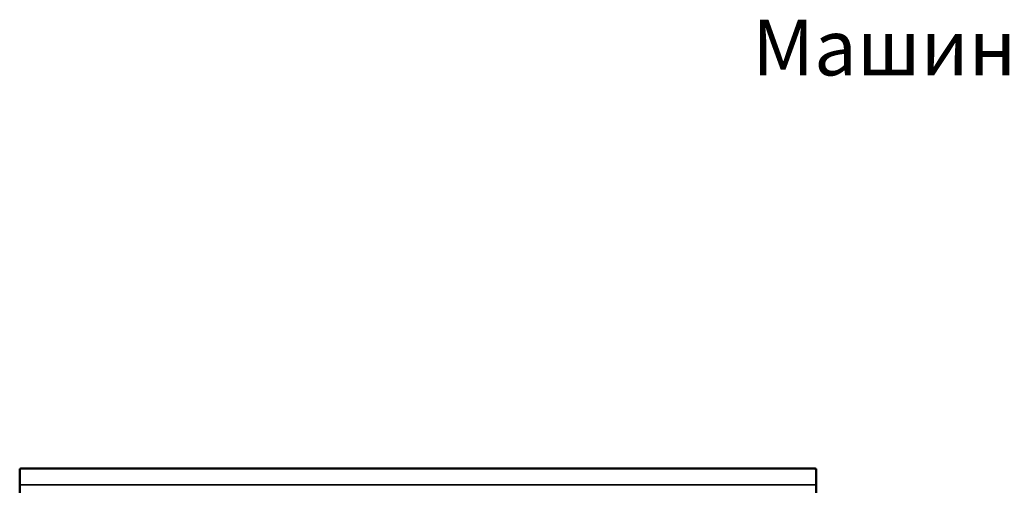
# Model space of a CAD drawing. Units: millimetres. Extents: x 32 to 397, y 13 to 292.
# Drawn here: x 35 to 158, y 234 to 292 of the extents above; entities that cross this region are included whole.
import ezdxf

# ---------------------------------------------------------------- set-up
doc = ezdxf.new("R2010")
doc.units = ezdxf.units.MM
doc.layers.add('DV1_0', color=7, linetype='Continuous')
doc.layers.add('Стандарт', color=7, linetype='Continuous')

# ---------------------------------------------------------------- blocks, each defined once
blk = doc.blocks.new('SE')
at = {"layer": 'DV1_0', "color": 7, "linetype": 'Continuous', "lineweight": 50}
for p, q in [((34.71, 234.12), (34.71, 236.06)), ((34.71, 236.06), (34.87, 236.06)), ((34.87, 236.11), (134.55, 236.11)), ((34.87, 236.11), (34.87, 236.06)), ((134.55, 236.11), (134.55, 236.06)), ((134.55, 236.06), (134.71, 236.06)), ((134.71, 234.12), (134.71, 236.06)), ((34.71, 234), (34.71, 234.12)), ((34.71, 231.75), (34.71, 234)), ((134.71, 234), (134.71, 234.12)), ((134.71, 231.75), (134.71, 234))]:
    blk.add_line(p, q, dxfattribs=at)
at = {"layer": 'DV1_0', "color": 7, "linetype": 'Continuous', "lineweight": 18}
for p, q in [((34.87, 236.06), (134.55, 236.06)), ((34.71, 234.12), (134.71, 234.12)), ((34.71, 234), (134.71, 234))]:
    blk.add_line(p, q, dxfattribs=at)
at = {"layer": 'DV1_0', "color": 7, "linetype": 'Continuous', "lineweight": 50}
for centre, start, end in [((34.87, 235.95), 90, 135), ((134.55, 235.95), 45, 90)]:
    blk.add_arc(centre, 0.16, start, end, dxfattribs=at)

msp = doc.modelspace()

# ---------------------------------------------------------------- block references
at = {"layer": 'Стандарт'}
msp.add_blockref('SE', (0, 0), dxfattribs=at)

# ---------------------------------------------------------------- texts
at = {"layer": 'Стандарт', "insert": (206.5264, 283.1471), "char_height": 7, "width": 176.280862, "attachment_point": 5}
msp.add_mtext('{\\fGOST type A|b0||i0||c0|p34;\\C7;\\H7.;\\W1.;Машина посудомоечная кухонная МПК-1400К}', dxfattribs=at)

doc.saveas('drawing.dxf')
